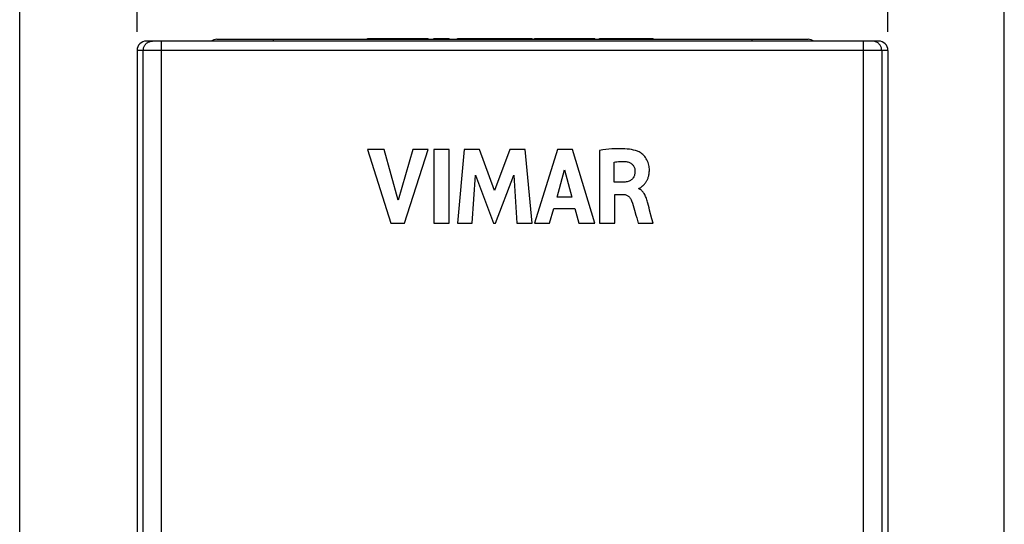
# Model space of a CAD drawing. Units: millimetres. Extents: x -48 to 64, y -80 to 129.
# Drawn here: x 25 to 52, y 77 to 90 of the extents above; entities that cross this region are included whole.
import ezdxf

# ---------------------------------------------------------------- set-up
doc = ezdxf.new("R2010")
doc.units = ezdxf.units.MM
doc.header["$LTSCALE"] = 16.335
doc.layers.get('0').update_dxf_attribs({"linetype": 'CONTINUOUS'})
doc.styles.get("Standard").update_dxf_attribs({"font": 'txt', "width": 0.8})
doc.dimstyles.new('DIMSTYLE_2', dxfattribs={"dimtxt": 3, "dimasz": 3, "dimexe": 1.5, "dimexo": 0.5, "dimgap": 0.75, "dimtad": 1, "dimlfac": 2, "dimtxsty": 'STANDARD', "dimblk": '_FILLED', "dimblk1": '_FILLED', "dimblk2": '_FILLED', "dimcen": 0.09, "dimazin": 2, "dimtfac": 1, "dimtofl": 0, "dimtmove": 0, "dimatfit": 3, "dimldrblk": '_FILLED', "dimfxl": 1, "dimtolj": 1, "dimarcsym": 0})

# ---------------------------------------------------------------- blocks, each defined once
blk = doc.blocks.new('_FILLED')
at = {"color": 0, "linetype": 'BYBLOCK'}
blk.add_solid([(0, 0), (-1, 0.3167), (-1, -0.3167)], dxfattribs=at)
blk = doc.blocks.new('*D5')
at = {"color": 7, "linetype": 'CONTINUOUS'}
for p, q in [((28.276, 90.12), (28.276, 102.842)), ((48.676, 90.12), (48.676, 102.842)), ((28.276, 101.342), (38.476, 101.342)), ((48.676, 101.342), (38.476, 101.342))]:
    blk.add_line(p, q, dxfattribs=at)
at = {"color": 7, "linetype": 'CONTINUOUS', "xscale": 3, "yscale": 3, "zscale": 3, "rotation": 180}
blk.add_blockref('_FILLED', (28.276, 101.342), dxfattribs=at)
at = {"color": 7, "linetype": 'CONTINUOUS', "xscale": 3, "yscale": 3, "zscale": 3}
blk.add_blockref('_FILLED', (48.676, 101.342), dxfattribs=at)
blk = doc.blocks.new('*D6')
at = {"color": 7, "linetype": 'CONTINUOUS'}
for p, q in [((25.087, 18.784), (25.087, 110.797)), ((51.839, 17.933), (51.839, 110.797)), ((25.087, 109.297), (38.463, 109.297)), ((51.839, 109.297), (38.463, 109.297))]:
    blk.add_line(p, q, dxfattribs=at)
at = {"color": 7, "linetype": 'CONTINUOUS', "xscale": 3, "yscale": 3, "zscale": 3, "rotation": 180}
blk.add_blockref('_FILLED', (25.087, 109.297), dxfattribs=at)
at = {"color": 7, "linetype": 'CONTINUOUS', "xscale": 3, "yscale": 3, "zscale": 3}
blk.add_blockref('_FILLED', (51.839, 109.297), dxfattribs=at)

msp = doc.modelspace()

# ---------------------------------------------------------------- linework, layer by layer
at = {"color": 7, "linetype": 'CONTINUOUS'}
for p, q in [((30.4426, 89.9199), (46.5099, 89.9199)), ((34.5371, 89.9199), (34.5371, 89.9449)), ((34.5371, 89.9449), (36.1817, 89.9449)), ((35.1711, 89.9199), (35.1711, 89.9449)), ((35.5389, 89.9199), (35.5389, 89.9449)), ((36.1817, 89.9199), (36.1817, 89.9449)), ((36.3366, 89.9199), (36.3366, 89.9449)), ((36.3366, 89.9449), (36.754, 89.9449)), ((36.754, 89.9199), (36.754, 89.9449)), ((36.9788, 89.9199), (36.9788, 89.9449)), ((36.9788, 89.9449), (39.0069, 89.9449)), ((37.3781, 89.9199), (37.3781, 89.9449)), ((37.4682, 89.9199), (37.4682, 89.9449)), ((37.9579, 89.9199), (37.9579, 89.9449)), ((38.0164, 89.9199), (38.0164, 89.9449)), ((38.5127, 89.9199), (38.5127, 89.9449)), ((38.5985, 89.9199), (38.5985, 89.9449)), ((39.0069, 89.9199), (39.0069, 89.9449)), ((39.0724, 89.9199), (39.0724, 89.9449)), ((39.0724, 89.9449), (40.717, 89.9449)), ((39.4853, 89.9199), (39.4853, 89.9449)), ((39.6005, 89.9199), (39.6005, 89.9449)), ((40.169, 89.9199), (40.169, 89.9449)), ((40.2771, 89.9199), (40.2771, 89.9449)), ((40.717, 89.9199), (40.717, 89.9449)), ((40.8396, 89.9199), (40.8396, 89.9449)), ((40.8396, 89.9449), (42.2961, 89.9449)), ((41.2554, 89.9199), (41.2554, 89.9449)), ((41.8946, 89.9199), (41.8946, 89.9449)), ((42.2961, 89.9199), (42.2961, 89.9449)), ((28.2763, 89.6199), (28.2763, 76.4699)), ((48.4263, 89.8699), (28.5263, 89.8699)), ((48.6763, 89.6199), (48.6763, 76.4699)), ((34.5371, 86.926), (35.1711, 84.9262)), ((34.9905, 86.926), (34.5371, 86.926)), ((35.3717, 85.5495), (34.9905, 86.926)), ((35.7646, 86.926), (35.3717, 85.5495)), ((35.5389, 84.9262), (36.1817, 86.926)), ((36.1817, 86.926), (35.7646, 86.926)), ((36.3366, 86.9261), (36.3366, 84.9262)), ((36.754, 86.9261), (36.3366, 86.9261)), ((36.754, 84.9262), (36.754, 86.9261)), ((37.1593, 86.926), (36.9788, 84.9262)), ((37.5764, 86.926), (37.1593, 86.926)), ((37.9894, 85.8157), (37.5764, 86.926)), ((38.4069, 86.926), (37.9894, 85.8157)), ((38.8199, 86.926), (38.4069, 86.926)), ((39.0069, 84.9262), (38.8199, 86.926)), ((39.6997, 86.926), (39.0724, 84.9262)), ((40.1035, 86.926), (39.6997, 86.926)), ((40.717, 84.9262), (40.1035, 86.926)), ((40.8396, 86.9026), (40.8396, 84.9262)), ((41.2415, 86.0364), (41.2415, 86.5853)), ((37.3781, 84.9262), (37.4682, 86.232)), ((37.4682, 86.232), (37.9579, 84.9262)), ((38.0164, 84.9262), (38.5127, 86.2266)), ((38.5127, 86.2266), (38.5985, 84.9262)), ((39.6859, 85.6344), (39.8937, 86.3765)), ((39.8937, 86.3765), (40.0855, 85.6344)), ((41.4801, 86.0364), (41.2415, 86.0364)), ((40.0855, 85.6344), (39.6859, 85.6344)), ((41.2554, 85.7088), (41.4792, 85.7088)), ((41.2554, 84.9262), (41.2554, 85.7088)), ((41.9128, 85.8597), (41.9128, 85.8715)), ((41.712, 85.5328), (41.7121, 85.5326)), ((39.4853, 84.9262), (39.6005, 85.3255)), ((39.6005, 85.3255), (40.169, 85.3255)), ((40.169, 85.3255), (40.2771, 84.9262)), ((42.2652, 85.0433), (42.2027, 85.2828)), ((35.1711, 84.9262), (35.5389, 84.9262)), ((36.3366, 84.9262), (36.754, 84.9262)), ((36.9788, 84.9262), (37.3781, 84.9262)), ((37.9579, 84.9262), (38.0164, 84.9262)), ((38.5985, 84.9262), (39.0069, 84.9262)), ((39.0724, 84.9262), (39.4853, 84.9262)), ((40.2771, 84.9262), (40.717, 84.9262)), ((40.8396, 84.9262), (41.2554, 84.9262)), ((41.8946, 84.9262), (42.2961, 84.9262)), ((42.2961, 84.9262), (42.2652, 85.0433))]:
    msp.add_line(p, q, dxfattribs=at)
at = {"color": 250, "linetype": 'CONTINUOUS'}
for p, q in [((31.9763, 89.9199), (31.9763, 89.8699)), ((41.4792, 89.9199), (41.4792, 89.9449)), ((41.7121, 89.9199), (41.7121, 89.9449)), ((44.9763, 89.9199), (44.9763, 89.8699)), ((48.6763, 89.6199), (28.2763, 89.6199)), ((28.4456, 76.4699), (28.4456, 89.6199)), ((28.9428, 76.4699), (28.9428, 89.8699)), ((48.0097, 76.4699), (48.0097, 89.8699)), ((48.5069, 89.6199), (48.5069, 76.4699))]:
    msp.add_line(p, q, dxfattribs=at)
for points in [[(28.4456, 89.6199), (28.4465, 89.6417), (28.4494, 89.6634), (28.4541, 89.6847), (28.4606, 89.7055), (28.4689, 89.7256), (28.4789, 89.7449), (28.4906, 89.7633), (28.5038, 89.7806), (28.5184, 89.7967), (28.5344, 89.8115), (28.5516, 89.8247), (28.5699, 89.8365)], [(28.5699, 89.8365), (28.5891, 89.8465), (28.6092, 89.8549), (28.6298, 89.8614), (28.651, 89.8661), (28.6725, 89.869), (28.6942, 89.8699)], [(48.3826, 89.8365), (48.3634, 89.8465), (48.3433, 89.8549), (48.3227, 89.8614), (48.3015, 89.8661), (48.28, 89.869), (48.2583, 89.8699)], [(48.5069, 89.6199), (48.506, 89.6417), (48.5031, 89.6634), (48.4984, 89.6847), (48.4919, 89.7055), (48.4836, 89.7256), (48.4736, 89.7449), (48.462, 89.7633), (48.4488, 89.7806), (48.4341, 89.7967), (48.4181, 89.8115), (48.4009, 89.8247), (48.3826, 89.8365)]]:
    msp.add_lwpolyline(points, dxfattribs=at)
at = {"color": 7, "linetype": 'CONTINUOUS'}
for points in [[(41.8698, 86.8816), (41.8201, 86.8977), (41.7676, 86.9116), (41.7122, 86.9232), (41.6538, 86.9326), (41.5925, 86.9397), (41.5287, 86.9449), (41.4625, 86.9481), (41.3937, 86.9494), (41.3223, 86.9487), (41.2483, 86.9459), (41.1717, 86.941), (41.0925, 86.9343), (41.0108, 86.9256), (40.9265, 86.9151), (40.8396, 86.9026)], [(41.993, 85.9211), (42.0016, 85.9284), (42.0102, 85.9361), (42.019, 85.9441), (42.0278, 85.9523), (42.0367, 85.961), (42.0458, 85.9702), (42.0549, 85.9798), (42.064, 85.99), (42.0731, 86.0009), (42.0823, 86.0125), (42.0914, 86.0248), (42.1005, 86.0379), (42.1095, 86.0518), (42.1183, 86.0666), (42.127, 86.0821), (42.1355, 86.0984), (42.1437, 86.1157), (42.1516, 86.1338), (42.1591, 86.1528), (42.1661, 86.1729), (42.1726, 86.1941), (42.1786, 86.2163), (42.1837, 86.2396), (42.188, 86.2641), (42.1916, 86.2897), (42.1941, 86.3164), (42.1955, 86.3443), (42.1959, 86.3734), (42.1947, 86.4037), (42.1921, 86.4352), (42.1881, 86.468), (42.1817, 86.5017), (42.1726, 86.5369), (42.1613, 86.573), (42.1474, 86.6083), (42.1307, 86.6425), (42.1114, 86.676), (42.0905, 86.7074), (42.0678, 86.7364), (42.0433, 86.7634), (42.0185, 86.7878), (41.9936, 86.8093), (41.9685, 86.8283), (41.9434, 86.8449), (41.9187, 86.8594), (41.8942, 86.8716), (41.8698, 86.8816)], [(41.2415, 86.5853), (41.2786, 86.5915), (41.3155, 86.5964), (41.3521, 86.6002), (41.3885, 86.6027), (41.4246, 86.604), (41.4607, 86.6041), (41.4967, 86.603), (41.5327, 86.6006), (41.5685, 86.5971)], [(41.5685, 86.5971), (41.5916, 86.5934), (41.6138, 86.5881), (41.635, 86.5814), (41.6556, 86.573), (41.6752, 86.5631), (41.6934, 86.5522), (41.7099, 86.5404), (41.7248, 86.5277), (41.7386, 86.5138), (41.7513, 86.4988), (41.7627, 86.4826), (41.7729, 86.4654), (41.782, 86.4467), (41.7898, 86.427), (41.796, 86.4071), (41.8004, 86.3873), (41.8032, 86.3673), (41.8043, 86.3471)], [(41.8043, 86.3471), (41.8041, 86.3194), (41.8022, 86.293), (41.7988, 86.2679), (41.7938, 86.2441), (41.7873, 86.2216), (41.7792, 86.2004), (41.7696, 86.1805), (41.7585, 86.162), (41.7462, 86.1447), (41.7327, 86.1288), (41.718, 86.1142), (41.7018, 86.1008), (41.6839, 86.0885), (41.6646, 86.0774), (41.6433, 86.0675), (41.62, 86.0588), (41.5948, 86.0513), (41.5682, 86.0453), (41.5403, 86.0409), (41.5109, 86.0379), (41.4801, 86.0364)], [(41.9128, 85.8715), (41.9205, 85.8731), (41.9283, 85.8755), (41.9361, 85.8788), (41.944, 85.8831), (41.952, 85.8883), (41.96, 85.894), (41.9681, 85.9003), (41.9763, 85.907), (41.993, 85.9211)], [(41.4792, 85.7088), (41.4999, 85.7079), (41.5197, 85.7055), (41.5386, 85.7017), (41.5565, 85.6965), (41.5736, 85.6899), (41.5901, 85.6818), (41.606, 85.6723), (41.6213, 85.6612), (41.6363, 85.6482), (41.6511, 85.6331), (41.6655, 85.6161), (41.6789, 85.5975), (41.691, 85.5775), (41.7021, 85.5558), (41.7121, 85.5326)], [(42.1534, 85.4675), (42.1451, 85.5001), (42.1362, 85.532), (42.1266, 85.5631), (42.1164, 85.5937), (42.1056, 85.6236), (42.0941, 85.6521), (42.0816, 85.6793), (42.0684, 85.7051), (42.0546, 85.7291), (42.0402, 85.7511), (42.0253, 85.7713), (42.01, 85.7895), (41.9944, 85.8058), (41.9784, 85.8201), (41.9622, 85.8326), (41.9459, 85.8434), (41.9295, 85.8524), (41.9128, 85.8597)], [(41.7121, 85.5326), (41.7329, 85.4717), (41.7534, 85.4091), (41.7736, 85.3448), (41.793, 85.2787), (41.8317, 85.1417)], [(42.2027, 85.2828), (42.1865, 85.3439), (42.1534, 85.4675)], [(41.8317, 85.1417), (41.8521, 85.0713), (41.8946, 84.9262)]]:
    msp.add_lwpolyline(points, dxfattribs=at)
for centre, start, end in [((30.4426, 89.6699), 90, 126.80963), ((46.5099, 89.6699), 53.19037, 90), ((28.5263, 89.6199), 90, 180), ((48.4263, 89.6199), 0, 90)]:
    msp.add_arc(centre, 0.25, start, end, dxfattribs=at)

# ---------------------------------------------------------------- dimensions: what is measured, and where the dimension line sits
for base, p1, p2, picture, middle in [((51.8389, 109.2965), (25.0868, 18.284), (51.8389, 17.4327), '*D6', (34.3914, 109.2965)), ((48.6763, 101.3421), (28.2763, 89.6199), (48.6763, 89.6199), '*D5', (34.0834, 101.3421))]:
    dim = msp.add_linear_dim(base=base, p1=p1, p2=p2, dimstyle='DIMSTYLE_2', dxfattribs=at)
    dim.commit()
    dim.dimension.update_dxf_attribs({"geometry": picture, "text_midpoint": middle, "dimtype": 160})

doc.saveas('drawing.dxf')
